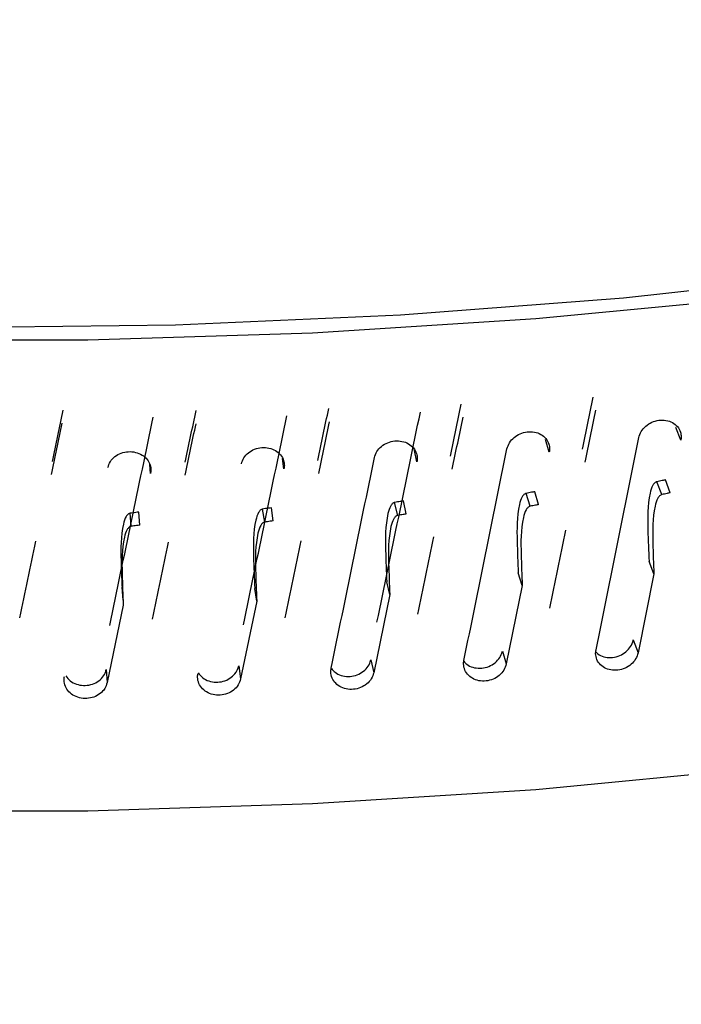
# Model space of a CAD drawing. Extents: x 14.1 to 32.4, y 3.5 to 16.7.
# Drawn here: x 16.8 to 16.9, y 9.3 to 9.4 of the extents above; entities that cross this region are included whole.
import ezdxf

# ---------------------------------------------------------------- set-up
doc = ezdxf.new("R2010")
doc.units = 0
doc.header["$LTSCALE"] = 0.2
doc.header["$MEASUREMENT"] = 0
doc.linetypes.add('SLD-SOLID', pattern=[0])

# ---------------------------------------------------------------- blocks, each defined once
blk = doc.blocks.new('A$C748F2960')
at = {"color": 7, "linetype": 'SLD-SOLID'}
for p, q in [((1.128125096579907, 5.810728028937069), (1.127733474641161, 5.811760706283012)), ((1.117531079587508, 5.809760189570829), (1.117217408247484, 5.810799500404586)), ((1.106871760352163, 5.808992243995023), (1.10663648340909, 5.81003671784657)), ((1.085417611603688, 5.808060095971916), (1.085365910085812, 5.808759898194209)), ((1.096162220222865, 5.808425278738254), (1.096037847129693, 5.809258003543421)), ((1.126594675076689, 5.806347202076227), (1.126189278081497, 5.807378470114502)), ((1.127275545834351, 5.80648929331698), (1.126884353570048, 5.807524016811842)), ((1.115990264980425, 5.805408248576219), (1.115662722326704, 5.806446410124439)), ((1.116675719262147, 5.80553748913376), (1.11636247789842, 5.806578838031173)), ((1.105322732664362, 5.804669363863214), (1.105073507776197, 5.805712950077416)), ((1.106011800654414, 5.804785676640192), (1.105776953381152, 5.805832180470174)), ((1.083858741204239, 5.803795697898801), (1.083767098388577, 5.804845698301795)), ((1.084552108091799, 5.803885997069356), (1.084474934435107, 5.804938372271506)), ((1.094607171097792, 5.804131593349014), (1.094436616591267, 5.80517912771016)), ((1.09529887786762, 5.804234919538969), (1.095142756958737, 5.805285100538081)), ((1.125963046743792, 5.799948045960681), (1.125565592789243, 5.800951485214062)), ((1.115354442250734, 5.799021013204262), (1.115034895240001, 5.800031196053576)), ((1.104683613948595, 5.798294113376068), (1.104442426877682, 5.799309576296496)), ((1.125963046650995, 5.799948045971638), (1.124687023782755, 5.793597082686761)), ((1.08309250726154, 5.798878149730806), (1.083179100904374, 5.797829443084362)), ((1.093965661901507, 5.797768387889766), (1.093803175088638, 5.798787647136946)), ((1.115354442157624, 5.79902101321697), (1.114070114649564, 5.792694130771048)), ((1.093965661896988, 5.79776838791989), (1.092670186713747, 5.791490056166653)), ((1.104683613941475, 5.798294113407616), (1.1033928000233, 5.791991457204871)), ((1.083215750125774, 5.797444579467752), (1.081917445621585, 5.791190637064185)), ((1.124295430908958, 5.794629683390587), (1.124687023782755, 5.793597082686754)), ((1.113756466589251, 5.793733364470379), (1.114070114649564, 5.792694130771045)), ((1.103157540541744, 5.793035853538809), (1.1033928000233, 5.791991457204867)), ((1.081839850489828, 5.792240920457909), (1.081917445621585, 5.791190637064181)), ((1.092513648668088, 5.792538137469949), (1.092670186713747, 5.79149005616665))]:
    blk.add_line(p, q, dxfattribs=at)
at = {"color": 7, "linetype": 'SLD-SOLID', "flags": 128}
for points in [[(1.347081537672693, 6.000477881513421), (1.349859933412205, 5.995119771886314), (1.353510250533162, 5.986238076318868), (1.356028694510641, 5.977258650952693), (1.357405161780875, 5.968217519696752), (1.357634130194128, 5.959150954013422), (1.356714681168512, 5.950095327403629), (1.354650503375282, 5.94108696948261), (1.351449877940425, 5.932162020231766), (1.347125645222263, 5.923356285011272), (1.341695153298176, 5.914705090915122), (1.335180188366991, 5.906243145044931), (1.327606887346647, 5.898004395270997), (1.319005633017269, 5.890021894039302), (1.309410932130675, 5.882327665770797), (1.298861276975373, 5.874952578384898), (1.287398990951914, 5.867926219462747), (1.275070058778894, 5.861276777546925), (1.261923942010043, 5.855030929053838), (1.248013380603012, 5.84921373125257), (1.233394181335825, 5.843848521739401), (1.21812499391956, 5.838956824811403), (1.20226707570589, 5.834558265114653), (1.185884045933136, 5.830670488913549), (1.169041630496764, 5.827309093297016), (1.151807398268474, 5.824487563605684), (1.1342504900215, 5.822217219331014), (1.116441341049722, 5.820507168703442), (1.098451398593355, 5.81936427215175), (1.080352835205005, 5.818793114780172), (1.062218259205721, 5.818795987973774), (1.044120423392968, 5.819372880205799), (1.026131933168912, 5.82052147708391), (1.008324955260022, 5.822237170635132), (0.9907709281965964, 5.824513077792266), (0.9735402757137166, 5.827340068007528), (0.9567021242232698, 5.830706799882789), (0.9403240254907388, 5.834599766669259), (0.9244716856291433, 5.839003350454282), (0.9092087014973629, 5.843899884817686), (0.8945963055605972, 5.84926972570643), (0.8806931202361312, 5.855091330243157), (0.8675549227103829, 5.861341343152533), (0.8600908122869555, 5.8652704635349)], [(1.347081537672693, 5.996376502480997), (1.349112969881929, 5.992028947393694), (1.352401266189361, 5.983085124737512), (1.354538727347929, 5.974054454673476), (1.355516600168144, 5.964973919004064), (1.355330880129941, 5.955880703738083), (1.353982327781708, 5.946812046808988), (1.351476465625822, 5.937805085580555), (1.34782355550314, 5.928896704764407), (1.343038556569496, 5.920123385372191), (1.337141064035904, 5.911521055320941), (1.330155228923516, 5.903124942303466), (1.322109659162052, 5.894969429526208), (1.313037302436413, 5.887087914905448), (1.302975311261534, 5.879512674298327), (1.29196489083786, 5.872274729328931), (1.280051130310554, 5.865403720350541), (1.267282818123363, 5.858927785064479), (1.2537122422235, 5.852873443292404), (1.239394975935383, 5.847265488374122), (1.224389650380559, 5.842126885635539), (1.208757714375309, 5.837478678342555), (1.192563182789598, 5.833339901526108), (1.175872374397542, 5.829727504031146), (1.158753640293256, 5.826656279108855), (1.14127708398388, 5.824138803836314), (1.123514274306359, 5.822185387611677), (1.105537952343525, 5.820804029935809), (1.087421733539557, 5.820000387653254), (1.069239806234947, 5.819777751786708), (1.051066627855292, 5.820137034059846), (1.032976619998124, 5.821076763163676), (1.015043863666619, 5.822593090781757), (0.9973417958978814, 5.824679807349556), (0.9799429090284804, 5.827328367483473), (0.9629184538286069, 5.830527924975295), (0.9463381477206809, 5.834265377208906), (0.9302698892771559, 5.838525418817229), (0.9147794801667573, 5.843290604359753), (0.8999303556878573, 5.848541419763967), (0.8857833249924454, 5.854256362238077), (0.8723963220645174, 5.860412028327824), (0.8598241684726133, 5.866983209756759), (0.8556929370123214, 5.869337373319054)], [(0.9286968805000555, 5.799840190147437), (0.9403240254907388, 5.796675080343038), (0.9567021242232698, 5.792782113556568), (0.9735402757137166, 5.789415381681307), (0.9907709281966106, 5.786588391466042), (1.008324955260022, 5.784312484308915), (1.026131933168912, 5.782596790757689), (1.044120423392982, 5.781448193879578), (1.062218259205721, 5.780871301647556), (1.080352835205005, 5.780868428453951), (1.098451398593355, 5.781439585825529), (1.116441341049722, 5.782582482377224), (1.134250490021515, 5.784292533004793), (1.151807398268474, 5.786562877279467), (1.169041630496764, 5.789384406970798), (1.185884045933136, 5.792745802587328), (1.20226707570589, 5.796633578788432), (1.21812499391956, 5.801032138485182), (1.233394181335839, 5.805923835413184), (1.248013380603012, 5.811289044926349), (1.261923942010043, 5.81710624272762), (1.275070058778894, 5.823352091220704), (1.287398990951914, 5.83000153313653), (1.298861276975373, 5.837027892058677), (1.309410932130689, 5.844402979444576), (1.319005633017269, 5.852097207713088), (1.327606887346661, 5.860079708944779), (1.335180188367005, 5.868318458718713), (1.341695153298176, 5.876780404588905), (1.347125645222263, 5.885431598685054), (1.351449877940425, 5.894237333905552), (1.354650503375282, 5.903162283156393), (1.356714681168512, 5.912170641077411), (1.357634130194128, 5.921226267687205), (1.357686071110805, 5.923952973288957)]]:
    blk.add_lwpolyline(points, dxfattribs=at)
at = {"color": 7, "linetype": 'SLD-SOLID'}
for centre, major_axis, ratio, start_param, end_param in [((1.085797549813996, 5.938545339615468), (0.2800962686834216, 1.380275663030121), 0.03489755401319235, 4.625806011759504, 4.628853284194312), ((1.085797549813996, 5.938545339615468), (0.2782085531455889, 1.385504194507983), 0.04192481549158867, 4.627894760406244, 4.630942032836414), ((1.085797549813996, 5.938545339615468), (0.2836401199543108, 1.364395708359166), 0.01315966865759958, 4.620042668613991, 4.623089941094643), ((1.085797549813996, 5.938545339615468), (0.2828160811293041, 1.369714586240495), 0.02050942510992781, 4.621872048643883, 4.624919321098151), ((1.085797549813996, 5.938545339615468), (0.2816334738930846, 1.37501020787498), 0.02775728820429331, 4.623795852625327, 4.626843125067278), ((1.085797549813996, 5.955611448462269), (0.2821678589602797, 1.390484173326802), 0.03489755401319065, 4.604485501768226, 4.616721957736929), ((1.085797549813996, 5.938545339615468), (0.2802661818899607, 1.39575137499124), 0.04192481549158742, 4.627825865680914, 4.63085224841545), ((1.085797549813996, 5.938545339615468), (0.2857379205333466, 1.374486770609064), 0.0131596686575976, 4.619973773885976, 4.62300015667369), ((1.085797549813996, 5.955611448462269), (0.2849077871222475, 1.37984498687833), 0.02050942510992506, 4.600551538672072, 4.612787994640773), ((1.085797549813996, 5.938545339615468), (0.2849077871222476, 1.379844986878333), 0.02050942510992686, 4.621803153917268, 4.624829536677183), ((1.085797549813996, 5.955611448462262), (0.2837164333302006, 1.385179774897781), 0.02775728820429389, 4.602475342641188, 4.614711798609881), ((1.085797549813996, 5.938545339615468), (0.2837164333302006, 1.385179774897781), 0.02775728820429406, 4.623726957899369, 4.626753340646308), ((1.085797549813996, 5.938545339615468), (0.28216785896028, 1.390484173326804), 0.03489755401319068, 4.625737117033924, 4.628763499773352), ((1.071376226021613, 5.951448370875466), (0.2754206351566547, 1.406147721479866), 0.05562003149836338, 4.610957994057822, 4.623194450031586), ((1.071376226021613, 5.951448370875466), (0.2780156469561189, 1.400974726147217), 0.04883393711034702, 4.608734130429445, 4.620970586393407), ((1.071376226021613, 5.951448370875466), (0.2802661811136974, 1.395751371289847), 0.0419248156018033, 4.606574250127238, 4.618810706128768), ((1.085797549813996, 5.938545339615468), (0.2782085531455889, 1.385504194507983), 0.04192481549158867, 4.618615071655625, 4.623165726452), ((1.085797549813996, 5.938545339615468), (0.2836401199543108, 1.364395708359166), 0.01315966865759958, 4.610762979913854, 4.615313633945584), ((1.085797549813996, 5.938545339615468), (0.2828160811293041, 1.369714586240495), 0.02050942510992781, 4.612592359917369, 4.617143014186934), ((1.085797549813996, 5.938545339615468), (0.2816334738930846, 1.37501020787498), 0.02775728820429331, 4.61451616388648, 4.61906681915589), ((1.085797549813996, 5.938545339615468), (0.2800962686834216, 1.380275663030121), 0.03489755401319235, 4.616526323013521, 4.62107697774214)]:
    blk.add_ellipse(centre, major_axis=major_axis, ratio=ratio, start_param=start_param, end_param=end_param, dxfattribs=at)
for points, knots in [([(1.108193474227463, 5.609157079554157), (1.073561983094166, 5.644195146145746), (1.004312418393042, 5.714257704240579), (0.9003483299494235, 5.815639906396802), (0.8310237546766643, 5.880712370774779), (0.796368173550448, 5.913242307805936)], [0, 0, 0, 0, 0.3334624516332686, 0.6667957071468927, 1, 1, 1, 1]), ([(1.123198778058665, 5.607320076552279), (1.117624693925336, 5.613002865808001), (1.107091050524303, 5.623741935063341), (1.09220905217893, 5.638825528040678), (1.079168977788214, 5.651993139528082), (1.067971057219296, 5.663259825855848), (1.058585923491719, 5.672674489520018), (1.05045597234006, 5.680809760992029), (1.04293622389558, 5.688317860387277), (1.035411316631908, 5.695814605006467), (1.02110958226217, 5.710031066121667), (1.000023366555226, 5.730882204805825), (0.9735876027003911, 5.756807729052772), (0.9486373477767387, 5.781088109701157), (0.9258913189573406, 5.803067064577755), (0.9086114391249396, 5.819651508868818), (0.8960371883555212, 5.831667236360735), (0.8868151743448323, 5.840457451134997), (0.8756030797668615, 5.851111048406546), (0.8623730905666207, 5.863635074284781), (0.8471246811754582, 5.878004890234434), (0.8298572976441108, 5.89420192388109), (0.8176722873993185, 5.905548178525693), (0.8112432929367515, 5.911534632932847)], [0, 0, 0, 0, 0.05366981362662648, 0.1014227027471121, 0.1432599835178401, 0.1791826493412499, 0.2091914340905627, 0.2335736758036797, 0.257411179597047, 0.2815434397990121, 0.305970483784287, 0.3949985189865919, 0.4843691260737272, 0.5601989399607974, 0.6348990302286904, 0.703044246750548, 0.7263038354544123, 0.7557618151984565, 0.7916817349142085, 0.8340643169112752, 0.8829105681363262, 0.9382218566948298, 1, 1, 1, 1]), ([(1.124741852611891, 5.810935911161659), (1.124794980549751, 5.811105834329657), (1.124901236431512, 5.811445680684907), (1.125284669872215, 5.811882589199323), (1.125783942886699, 5.812201853661835), (1.126360024700887, 5.812366634174351), (1.126943329987611, 5.812358788736416), (1.127469148020154, 5.81217902161214), (1.127878832171049, 5.811847440638831), (1.128105493035889, 5.811433036421628), (1.128169674118524, 5.811044416806238), (1.128137927299719, 5.810819094622333), (1.128125096579907, 5.810728028937069)], [0, 0, 0, 0, 0.1073489580592052, 0.2146979282834222, 0.322046495955035, 0.429394438683479, 0.5367434525127309, 0.6440960323589167, 0.7514516507243035, 0.8588053784057827, 0.9429351129656811, 1, 1, 1, 1]), ([(1.114125295676189, 5.810031924571353), (1.11417876511814, 5.810200845160084), (1.114285704008111, 5.810538686356681), (1.114671617544062, 5.810968358939684), (1.115174152256756, 5.811278201110005), (1.115754041796862, 5.811432109376716), (1.116341251548675, 5.811413254905412), (1.116870631296479, 5.811223563340013), (1.117283118299014, 5.810884249608593), (1.117511340549797, 5.810465567083773), (1.117575964724409, 5.810075736017589), (1.117543998843104, 5.809851013070107), (1.117531079587508, 5.809760189570829)], [0, 0, 0, 0, 0.1073489580594452, 0.2146979282836527, 0.3220464959555138, 0.4293944386840569, 0.5367434525134682, 0.6440960323596964, 0.7514516507252521, 0.8588053784068274, 0.942935112966834, 0.9999999999999999, 0.9999999999999999, 0.9999999999999999, 0.9999999999999999]), ([(1.103448255174484, 5.809328210439842), (1.103501990469226, 5.809496122736933), (1.103609461064792, 5.809831947350146), (1.10399730868582, 5.810254342485079), (1.104502394084975, 5.810554707696054), (1.105085270893653, 5.810697679808067), (1.105675554296255, 5.81066775067219), (1.106207746765804, 5.810468074712238), (1.106622453012321, 5.810120980988435), (1.106851913748542, 5.809697993822398), (1.106916889581555, 5.809306943830565), (1.106884749864733, 5.809082823814821), (1.106871760352163, 5.808992243995023)], [0, 0, 0, 0, 0.1073489580593221, 0.2146979282836659, 0.3220464959553611, 0.4293944386839578, 0.5367434525134228, 0.6440960323596423, 0.7514516507252258, 0.858805378406753, 0.9429351129667646, 0.9999999999999999, 0.9999999999999999, 0.9999999999999999, 0.9999999999999999]), ([(1.081973213362716, 5.808525297391492), (1.082027252012153, 5.808691181680603), (1.082135329317126, 5.809022950277621), (1.082525396908409, 5.809430707196681), (1.083033437220905, 5.809712008179789), (1.083619811455435, 5.809832978216368), (1.084213733503148, 5.809780765604421), (1.08474928958276, 5.809560997565653), (1.085166671764782, 5.809198246235662), (1.085397634220683, 5.808766595176737), (1.085463037209649, 5.808373091815545), (1.085430686422086, 5.808150185332986), (1.085417611603688, 5.808060095971916)], [0, 0, 0, 0, 0.1073489580593486, 0.2146979282837142, 0.3220464959554819, 0.4293944386840028, 0.5367434525135384, 0.6440960323596979, 0.7514516507252843, 0.8588053784068722, 0.9429351129668881, 1, 1, 1, 1]), ([(1.092725837528718, 5.808825764417795), (1.092779762648803, 5.808992664137465), (1.092887612895083, 5.809326463595715), (1.093276845854575, 5.809741550062446), (1.093783767319579, 5.810032397055396), (1.094368806712993, 5.810164384576845), (1.094961328603262, 5.810123330814191), (1.095495580821506, 5.809913624632694), (1.095911919564415, 5.809558714689777), (1.09614229413333, 5.809131402639343), (1.096207529693629, 5.808739127971597), (1.096175261614164, 5.808515613729854), (1.096162220222865, 5.808425278738254)], [0, 0, 0, 0, 0.1073489580593169, 0.2146979282837148, 0.3220464959554692, 0.429394438684062, 0.5367434525134083, 0.6440960323597553, 0.7514516507252403, 0.8588053784068248, 0.9429351129668224, 0.9999999999999999, 0.9999999999999999, 0.9999999999999999, 0.9999999999999999]), ([(1.126189278081497, 5.807378470114502), (1.126160337196495, 5.807369029072975), (1.126091892561405, 5.807346701191767), (1.125977411329146, 5.80724985979654), (1.125782343806634, 5.806962004267424), (1.125439298891962, 5.805682415723917), (1.125453613170293, 5.803626446728183), (1.125530031728374, 5.801800964453539), (1.125565592730524, 5.800951485207742)], [0, 0, 0, 0, 0.01199649892299767, 0.02837148867984203, 0.05905798207262747, 0.1573475252746751, 0.607875793346455, 1, 1, 1, 1]), ([(1.12688435356128, 5.807524016836874), (1.126799344364841, 5.807506482475931), (1.126567580729827, 5.807458677915969), (1.12633594899799, 5.807409567310897), (1.126189278081497, 5.807378470114502)], [0, 0, 0, 0, 0.3667926439493356, 1, 1, 1, 1]), ([(1.115662722326704, 5.806446410124439), (1.115633588106306, 5.806437515297803), (1.115564686223678, 5.806416479200303), (1.115449442192016, 5.806321798440022), (1.115253078185461, 5.806037624447635), (1.114907766201938, 5.804764510221164), (1.114922178442612, 5.802708271035419), (1.114999100072936, 5.800881346540793), (1.115034895182092, 5.800031196050947)], [0, 0, 0, 0, 0.01199649583250454, 0.02837148674255124, 0.0590579805411274, 0.1573475188358026, 0.6078757377550355, 1, 1, 1, 1]), ([(1.116362477889595, 5.806578838056369), (1.116276892927885, 5.806562908182956), (1.116043559563352, 5.806519477995144), (1.115810375923061, 5.806474739113439), (1.115662722326704, 5.806446410124439)], [0, 0, 0, 0, 0.3667926439494072, 1, 1, 1, 1]), ([(1.127275545822954, 5.806489293303704), (1.12719052925398, 5.806471806924618), (1.126963505617198, 5.806425112245899), (1.126736605119163, 5.80637718276512), (1.126594675076689, 5.806347202076227)], [0, 0, 0, 0, 0.3744833365906169, 1, 1, 1, 1]), ([(1.105073507776197, 5.805712950077416), (1.105044200384043, 5.805704601569575), (1.104974938237163, 5.805684871544701), (1.104859052101887, 5.805592331597987), (1.104661404305915, 5.80531139095193), (1.104313621908375, 5.804041002434841), (1.104328887953159, 5.801984555448199), (1.104406470462365, 5.800156704642498), (1.104442426538867, 5.799309576287515)], [0, 0, 0, 0, 0.01200453897622295, 0.02837032163828565, 0.05907946972914502, 0.1575835870134209, 0.6095770902549791, 1, 1, 1, 1]), ([(1.105776953372285, 5.805832180495541), (1.105690913735316, 5.805817864801243), (1.105456340773188, 5.805778835408118), (1.105221935144556, 5.805738494339083), (1.105073507776197, 5.805712950077419)], [0, 0, 0, 0, 0.366792643948699, 1, 1, 1, 1]), ([(1.126594675076689, 5.806347202076227), (1.126565328476815, 5.806337658750339), (1.126496014367788, 5.806315118247037), (1.126380183008195, 5.806217325318327), (1.126183460002977, 5.80592756290436), (1.125838306968646, 5.804642278094951), (1.125853892851765, 5.802596632423798), (1.125928661037037, 5.800782403729754), (1.125963046642283, 5.799948046824118)], [0, 0, 0, 0, 0.01221084777877839, 0.02884095730950175, 0.05994433422992964, 0.1591812591668919, 0.613310645397979, 1, 1, 1, 1]), ([(1.083767098388577, 5.804845698301795), (1.083737632284226, 5.804838458499907), (1.083667945473906, 5.804821336497801), (1.083551394539001, 5.804733202228155), (1.083352813428846, 5.80446018253164), (1.083003641001412, 5.80320668269936), (1.083018224456097, 5.801149624577514), (1.083096000145588, 5.79931833098418), (1.083132192702664, 5.798466146987815)], [0, 0, 0, 0, 0.011996488110232, 0.02837148003123599, 0.05905796948179451, 0.1573474892272233, 0.6078755548583751, 1, 1, 1, 1]), ([(1.084474934426183, 5.80493837229721), (1.084388351109538, 5.804927304890155), (1.084152295893944, 5.804897131419567), (1.08391644249545, 5.804865639326676), (1.083767098388577, 5.804845698301795)], [0, 0, 0, 0, 0.36679264394931, 1, 1, 1, 1]), ([(1.094436616591267, 5.80517912771016), (1.094407296541945, 5.805171322431937), (1.094337578666767, 5.805152762865175), (1.094221196216338, 5.805062542820112), (1.094023478879905, 5.804785615702896), (1.093674409089132, 5.803526919954662), (1.093689480291474, 5.801469759905048), (1.093767048656019, 5.799639881248288), (1.093803174770812, 5.798787647134523)], [0, 0, 0, 0, 0.01197121333701368, 0.02846542132059074, 0.05904915903216955, 0.1573010584304585, 0.6075276450779532, 1, 1, 1, 1]), ([(1.095142756949841, 5.805285100563614), (1.095056384370864, 5.805272406456202), (1.094820903696956, 5.805237798053836), (1.094585607729016, 5.805201874664528), (1.094436616591267, 5.80517912771016)], [0, 0, 0, 0, 0.3667926439486233, 0.9999999999999999, 0.9999999999999999, 0.9999999999999999, 0.9999999999999999]), ([(1.106011800641312, 5.804785676627381), (1.105925753988956, 5.804771409185681), (1.105695979673428, 5.804733310182849), (1.105466362212425, 5.804693971109264), (1.105322732664362, 5.804669363863214)], [0, 0, 0, 0, 0.3744833365908121, 1, 1, 1, 1]), ([(1.115990264980425, 5.805408248576219), (1.115960722335487, 5.805399259122433), (1.115890945171941, 5.805378026812724), (1.11577434203052, 5.805282419999957), (1.115576311573477, 5.804996370365709), (1.115228877600515, 5.803717599655867), (1.115244569809335, 5.801671659797615), (1.115319830183438, 5.799856020031923), (1.115354442149084, 5.799021014068609)], [0, 0, 0, 0, 0.01221084466025802, 0.02884095538826657, 0.05994433281766328, 0.1591812530795138, 0.6133105911136917, 1, 1, 1, 1]), ([(1.116675719249869, 5.805537489120711), (1.116590127089125, 5.805521607366201), (1.116361566423322, 5.805479197589959), (1.116133145853269, 5.805435550535863), (1.115990264980425, 5.805408248576219)], [0, 0, 0, 0, 0.3744833365907973, 0.9999999999999999, 0.9999999999999999, 0.9999999999999999, 0.9999999999999999]), ([(1.094607171097792, 5.804131593349014), (1.094577437328581, 5.804123707944347), (1.094506837317624, 5.804104984799897), (1.094389062784728, 5.804013877728613), (1.094189626364908, 5.803735046042009), (1.093838384307219, 5.802470276158529), (1.093854815349829, 5.800423396377544), (1.093930734864756, 5.798604955872849), (1.09396566113017, 5.797768394472678)], [0, 0, 0, 0, 0.01218618053802722, 0.02893492826991483, 0.0599452813918768, 0.1591767312274887, 0.6131848750574219, 1, 1, 1, 1]), ([(1.095298877853679, 5.804234919526413), (1.095212498452938, 5.804222273801743), (1.094981835584122, 5.804188505344152), (1.094751346106676, 5.80415349370975), (1.094607171097792, 5.804131593349014)], [0, 0, 0, 0, 0.3744833365908715, 1, 1, 1, 1]), ([(1.105322732664362, 5.804669363863214), (1.105293014657207, 5.804660928491879), (1.105222872979724, 5.804641018977341), (1.105105622872884, 5.804547580651748), (1.104906303566452, 5.804264801305623), (1.104556373364744, 5.8029888127995), (1.104572934641098, 5.800942635490086), (1.10464884584141, 5.799126095028372), (1.104683613138434, 5.798294120279907)], [0, 0, 0, 0, 0.01221893528447063, 0.02883963966136338, 0.05996467599530436, 0.1594155411126228, 0.6150126801558568, 1, 1, 1, 1]), ([(1.083858741204239, 5.803795697898801), (1.083828862024887, 5.803788386671036), (1.083758289967449, 5.80377111817849), (1.083640364550689, 5.803682135059402), (1.083440098279354, 5.803407334378933), (1.083088780326833, 5.802148298598469), (1.083104657935451, 5.800101467105234), (1.083180753866259, 5.798281552599443), (1.08321575011712, 5.797444580321114)], [0, 0, 0, 0, 0.01221083678123391, 0.02884094856355549, 0.05994432192251309, 0.1591812233337345, 0.6133104028078916, 1, 1, 1, 1]), ([(1.084552108077034, 5.803885997057067), (1.084465518141869, 5.803874978159159), (1.084234293073351, 5.803845553891565), (1.084003257687755, 5.803814883032333), (1.083858741204239, 5.803795697898801)], [0, 0, 0, 0, 0.3744833365918462, 1, 1, 1, 1]), ([(1.121275912264977, 5.793685107435214), (1.121328179711455, 5.793625150973961), (1.121492991767909, 5.79343609357119), (1.121922012646266, 5.793259385462997), (1.122489367288082, 5.793187157385004), (1.123077317695078, 5.793297381424287), (1.123609580040792, 5.793569264989708), (1.124026740372145, 5.793973807975705), (1.124229678231629, 5.79435321506079), (1.124282760192216, 5.794576407204184), (1.124295430908958, 5.794629683390587)], [0, 0, 0, 0, 0.06851874950515441, 0.216056394104822, 0.3635996422846945, 0.5111406331518283, 0.6586761814460769, 0.8062088516731559, 0.9537418603310271, 1, 1, 1, 1]), ([(1.110648297387243, 5.792918885845785), (1.110721879158817, 5.792831480607871), (1.110907122259022, 5.792611436745153), (1.111366751695584, 5.792406538770114), (1.111939415042244, 5.792325270331323), (1.112530525425555, 5.792423954299492), (1.113066268039631, 5.792685913790292), (1.113486045773215, 5.793082552487411), (1.113690292383083, 5.793458137408615), (1.11374371464278, 5.793680327479644), (1.113756466589251, 5.793733364470379)], [0, 0, 0, 0, 0.09451040835265263, 0.2379312249178858, 0.3813574887034269, 0.5247815581632492, 0.6682003369174223, 0.8116163179129204, 0.9550326278955215, 1, 1, 1, 1]), ([(1.124687023782755, 5.793597082686757), (1.124633893600176, 5.793427165497731), (1.124527633229008, 5.793087331100422), (1.124144033281439, 5.792650860754295), (1.123644230022578, 5.792332997917088), (1.123067100846669, 5.792170966471348), (1.122482275864044, 5.792182866808561), (1.121954614067036, 5.792367318233056), (1.121543457306018, 5.792703445074983), (1.121297357227618, 5.793152396237469), (1.121250142536326, 5.793548257977244), (1.121287101774001, 5.793772242841156), (1.121295920749731, 5.793825688669626)], [0, 0, 0, 0, 0.1073710403717279, 0.2147420929107754, 0.3221127428145297, 0.4294827676465489, 0.5368538637997299, 0.6442285267032745, 0.7516062287513037, 0.8589820397262866, 0.9663512007712103, 0.9999999999999999, 0.9999999999999999, 0.9999999999999999, 0.9999999999999999]), ([(1.099977230278867, 5.79234080184006), (1.10006815029908, 5.792229858670806), (1.100270228078031, 5.791983277673795), (1.100755409219147, 5.791753257852568), (1.101331938187812, 5.79166224434478), (1.101925541791459, 5.791749500782833), (1.102463961214625, 5.792001433863122), (1.102885774710742, 5.792390136510251), (1.103091038261283, 5.792761874627109), (1.103144725374477, 5.792983057069927), (1.103157540541744, 5.793035853538809)], [0, 0, 0, 0, 0.1146942755816384, 0.254918162280226, 0.3951473747775316, 0.5353744418620434, 0.6755963361735197, 0.8158154950899336, 0.9560349756602619, 1, 1, 1, 1]), ([(1.114070114649564, 5.792694130771048), (1.114016643413294, 5.792525216199278), (1.113909700934698, 5.7921873870366), (1.113523653980494, 5.791758155442773), (1.113020694770739, 5.791449723877369), (1.112439965577195, 5.791298582425364), (1.111851541471253, 5.791321517510481), (1.111320674303713, 5.791515924706848), (1.110907047548935, 5.79185980887692), (1.110659480624079, 5.792313403120732), (1.110611985409875, 5.792710155634628), (1.110649164540007, 5.792933443205692), (1.110658035985054, 5.792986722650623)], [0, 0, 0, 0, 0.10737104037188, 0.2147420929111256, 0.3221127428149947, 0.4294827676471031, 0.5368538638004112, 0.6442285267041946, 0.7516062287521675, 0.8589820397273884, 0.9663512007724467, 0.9999999999999999, 0.9999999999999999, 0.9999999999999999, 0.9999999999999999]), ([(1.078576998116645, 5.791737981484497), (1.078687729635888, 5.791597358780189), (1.078909200040016, 5.791316104017602), (1.079424078185411, 5.791048224415649), (1.080004640396325, 5.790936401286631), (1.080601042550285, 5.791001006887887), (1.081142437979224, 5.791232690061792), (1.081566554750225, 5.791605455933793), (1.08177297432519, 5.791969451622288), (1.081826963274082, 5.792188607687399), (1.081839850489828, 5.792240920457909)], [0, 0, 0, 0, 0.1367252915684766, 0.2734596778554951, 0.4101992574079726, 0.5469367449364128, 0.6836691884175435, 0.8203989645743015, 0.9571290543806029, 1, 1, 1, 1]), ([(1.089256919793584, 5.791973879944299), (1.0893674664663, 5.791835338425555), (1.08958856716508, 5.791558246172537), (1.090102552585392, 5.791300043330773), (1.090682064258246, 5.791199131033041), (1.09127733923242, 5.791274944703259), (1.091817668852684, 5.791516801814938), (1.092240922612717, 5.791897537452515), (1.092446912385839, 5.79226541197052), (1.092500788408046, 5.792485582536964), (1.092513648668088, 5.792538137469949)], [0, 0, 0, 0, 0.136725291568405, 0.2734596778555741, 0.410199257407948, 0.5469367449364871, 0.6836691884176186, 0.8203989645742918, 0.9571290543806202, 1, 1, 1, 1]), ([(1.1033928000233, 5.791991457204871), (1.103339063387168, 5.791823550954232), (1.10323159010882, 5.791487738433924), (1.102843642346926, 5.791065786484852), (1.102338238798652, 5.790766838863602), (1.101754731232788, 5.79062664739593), (1.101163540535964, 5.790660677100339), (1.100630219095848, 5.790865093299169), (1.100214707567588, 5.791216775755229), (1.099966024066589, 5.791675037378203), (1.099918315528114, 5.792072685311), (1.099955661947774, 5.79229527194766), (1.099964573310373, 5.792348384140128)], [0, 0, 0, 0, 0.1073710403718049, 0.214742092911044, 0.3221127428150364, 0.4294827676472085, 0.5368538638004704, 0.6442285267040967, 0.7516062287522399, 0.858982039727377, 0.9663512007723736, 0.9999999999999999, 0.9999999999999999, 0.9999999999999999, 0.9999999999999999]), ([(1.081917445621585, 5.791190637064185), (1.081863406541672, 5.791024758854865), (1.081755328375721, 5.79069300241744), (1.0813652275761, 5.790285691193498), (1.080857083009676, 5.790005815748581), (1.080270498190956, 5.789887642188061), (1.079676286383588, 5.78994397789379), (1.079140322514348, 5.790168515089016), (1.078722806934749, 5.790535872814617), (1.078472946913777, 5.791003515649814), (1.078425014434544, 5.791402963282428), (1.078462536752454, 5.791624141096216), (1.078471490086756, 5.791676917124429)], [0, 0, 0, 0, 0.1073710403716929, 0.2147420929107713, 0.3221127428146012, 0.4294827676465575, 0.5368538637997494, 0.6442285267033127, 0.7516062287512861, 0.8589820397263214, 0.9663512007712252, 0.9999999999999999, 0.9999999999999999, 0.9999999999999999, 0.9999999999999999]), ([(1.092670186713747, 5.791490056166653), (1.092616260707089, 5.79132316251439), (1.092508408687664, 5.790989375190952), (1.09211910900639, 5.790574733479472), (1.091611976190322, 5.790285309056353), (1.091026515828446, 5.790156112071029), (1.090433394987528, 5.790201280568889), (1.08989837384523, 5.790415744839509), (1.08948156543039, 5.790775255506), (1.089232117203352, 5.791238202202331), (1.089184262841115, 5.79163674893192), (1.089221723710665, 5.791858631984327), (1.089230662382562, 5.791911576292049)], [0, 0, 0, 0, 0.1073710403717864, 0.2147420929110663, 0.3221127428149082, 0.4294827676471057, 0.536853863800303, 0.6442285267041641, 0.7516062287522194, 0.8589820397273327, 0.9663512007723176, 1, 1, 1, 1])]:
    blk.add_open_spline(points, degree=3, knots=knots, dxfattribs=at)

msp = doc.modelspace()

# ---------------------------------------------------------------- block references
at = {"lineweight": 0}
msp.add_blockref('A$C748F2960', (15.77090029260988, 3.562981192462987), dxfattribs=at)

doc.saveas('drawing.dxf')
